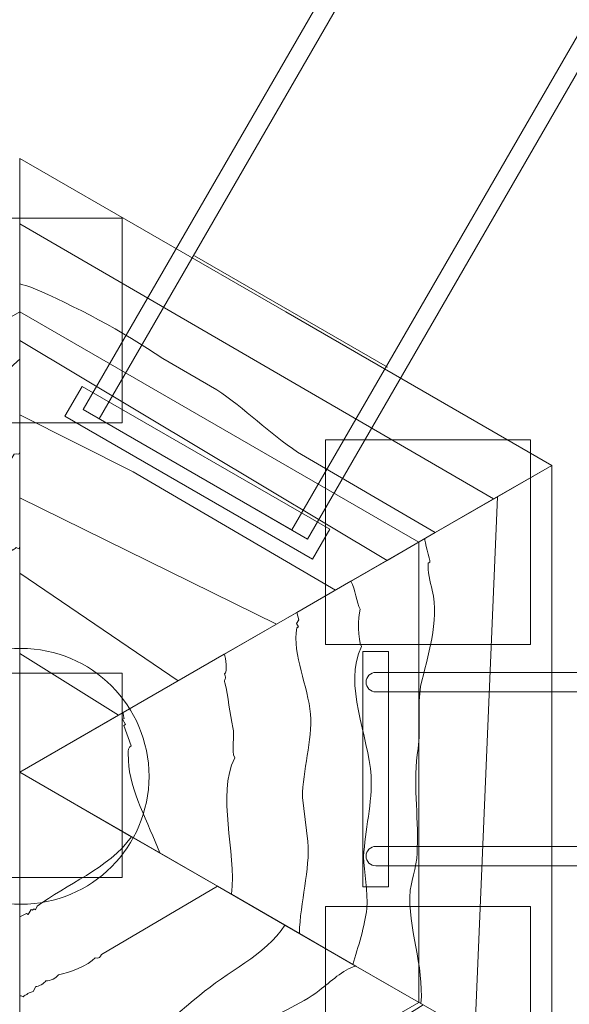
# Model space of a CAD drawing. Units: millimetres. Extents: x -35.9 to 41.8, y -108.1 to -9.6.
# Drawn here: x -7.9 to 2.9, y -72 to -52.8 of the extents above; entities that cross this region are included whole.
import ezdxf
from ezdxf.lldxf.tags import DXFTag

# ---------------------------------------------------------------- set-up
doc = ezdxf.new("R2010")
doc.units = ezdxf.units.MM
doc.header["$MEASUREMENT"] = 0
doc.layers.add('Ebene 1', color=7, linetype='Continuous')
tags = doc.linetypes.add('New Line1', pattern=[0.4, 0.1, -0.3]).pattern_tags.tags
tags[6:7] = [DXFTag(74, 4), DXFTag(75, 0), DXFTag(340, '0'), DXFTag(46, 1.0), DXFTag(50, 0.0), DXFTag(44, 0.0), DXFTag(45, 0.0)]
tags[4:5] = [DXFTag(74, 4), DXFTag(75, 0), DXFTag(340, '0'), DXFTag(46, 1.0), DXFTag(50, 0.0), DXFTag(44, 0.0), DXFTag(45, 0.0)]
tags = doc.linetypes.add('New Line2', pattern=[1.5, 1, -0.5]).pattern_tags.tags
tags[6:7] = [DXFTag(74, 4), DXFTag(75, 0), DXFTag(340, '0'), DXFTag(46, 1.0), DXFTag(50, 0.0), DXFTag(44, 0.0), DXFTag(45, 0.0)]
tags[4:5] = [DXFTag(74, 4), DXFTag(75, 0), DXFTag(340, '0'), DXFTag(46, 1.0), DXFTag(50, 0.0), DXFTag(44, 0.0), DXFTag(45, 0.0)]
tags = doc.linetypes.add('New Line8', pattern=[1.5, 1, -0.5]).pattern_tags.tags
tags[6:7] = [DXFTag(74, 4), DXFTag(75, 0), DXFTag(340, '0'), DXFTag(46, 1.0), DXFTag(50, 0.0), DXFTag(44, 0.0), DXFTag(45, 0.0)]
tags[4:5] = [DXFTag(74, 4), DXFTag(75, 0), DXFTag(340, '0'), DXFTag(46, 1.0), DXFTag(50, 0.0), DXFTag(44, 0.0), DXFTag(45, 0.0)]

msp = doc.modelspace()

# ---------------------------------------------------------------- linework, layer by layer
at = {"layer": 'Ebene 1', "lineweight": 18}
msp.add_lwpolyline([(-1.1566, -69.7413), (-0.6518, -69.7413), (-0.6518, -65.1409), (-1.1566, -65.1409), (-1.1566, -69.7413)], close=True, dxfattribs=at)
at = {"layer": 'Ebene 1', "color": 250, "linetype": 'New Line8', "lineweight": 9}
msp.add_ellipse((-7.8301, -67.5816), major_axis=(0, 2.5), ratio=1, dxfattribs=at)
at = {"layer": 'Ebene 1', "color": 250, "linetype": 'New Line1', "lineweight": 18}
msp.add_open_spline([(2.5857, -24.5365), (2.5857, -24.5365), (8.2658, -14.6983), (8.2658, -14.6983), (10.4658, -10.8878), (15.3835, -9.5701), (19.194, -11.7701), (19.194, -11.7701), (26.9882, -16.2701), (26.9882, -16.2701), (30.7987, -18.4701), (32.1164, -23.3878), (29.9164, -27.1983), (29.9164, -27.1983), (24.2363, -37.0365), (24.2363, -37.0365), (26.0875, -39.5238), (26.4055, -42.9846), (24.7635, -45.8286), (24.7635, -45.8286), (22.2795, -50.1311), (22.2795, -50.1311), (22.3939, -50.1479), (22.508, -50.166), (22.6216, -50.1853), (22.6216, -50.1853), (25.3562, -50.1853), (25.3562, -50.1853), (29.1232, -50.1853), (32.5962, -51.5054), (35.3376, -53.7049), (39.2687, -56.6273), (41.8278, -61.3042), (41.8278, -66.5502), (41.8278, -66.5502), (41.8278, -68.3317), (41.8278, -68.3317), (41.8278, -72.1165), (40.4951, -75.6045), (38.2769, -78.3519), (35.36, -82.3412), (30.6478, -84.9453), (25.3562, -84.9453), (25.3562, -84.9453), (22.9829, -84.9453), (22.9829, -84.9453), (23.4821, -90.9358), (20.5787, -96.9855), (15.0519, -100.1764), (15.0519, -100.1764), (8.993, -103.6745), (8.993, -103.6745), (1.372, -108.0745), (-8.4634, -105.4391), (-12.8634, -97.8181), (-12.8634, -97.8181), (-13.9706, -95.9004), (-13.9706, -95.9004), (-15.4914, -95.3379), (-17.0688, -94.574), (-18.7441, -93.6068), (-18.7441, -93.6068), (-25.0506, -89.9658), (-25.0506, -89.9658), (-33.0255, -85.3615), (-35.9076, -80.3583), (-35.9076, -71.124), (-35.9076, -71.124), (-35.9076, -63.8418), (-35.9076, -63.8418), (-35.9076, -57.0347), (-34.3267, -52.5289), (-30.2722, -48.7766), (-28.776, -45.6425), (-26.3572, -42.9141), (-23.1395, -41.0563), (-23.1395, -41.0563), (-23.1395, -41.0563), (-23.1395, -41.0563), (-19.9289, -39.2027), (-16.3654, -38.4712), (-12.9102, -38.7374), (-12.2401, -38.5281), (-11.5793, -38.3596), (-10.9242, -38.2316), (-10.9242, -38.2316), (-5.2919, -28.4761), (-5.2919, -28.4761), (-3.6499, -25.6321), (-0.494, -24.1771), (2.5857, -24.5365)], degree=3, knots=[0, 0, 0, 0, 0.0333333, 0.0333333, 0.0333333, 0.0666667, 0.0666667, 0.0666667, 0.1, 0.1, 0.1, 0.1333333, 0.1333333, 0.1333333, 0.1666667, 0.1666667, 0.1666667, 0.2, 0.2, 0.2, 0.2333333, 0.2333333, 0.2333333, 0.2666667, 0.2666667, 0.2666667, 0.3, 0.3, 0.3, 0.3333333, 0.3333333, 0.3333333, 0.3666667, 0.3666667, 0.3666667, 0.4, 0.4, 0.4, 0.4333333, 0.4333333, 0.4333333, 0.4666667, 0.4666667, 0.4666667, 0.5, 0.5, 0.5, 0.5333333, 0.5333333, 0.5333333, 0.5666667, 0.5666667, 0.5666667, 0.6, 0.6, 0.6, 0.6333333, 0.6333333, 0.6333333, 0.6666667, 0.6666667, 0.6666667, 0.7, 0.7, 0.7, 0.7333333, 0.7333333, 0.7333333, 0.7666667, 0.7666667, 0.7666667, 0.8, 0.8, 0.8, 0.8333333, 0.8333333, 0.8333333, 0.8666667, 0.8666667, 0.8666667, 0.9, 0.9, 0.9, 0.9333333, 0.9333333, 0.9333333, 0.9666667, 0.9666667, 0.9666667, 1, 1, 1, 1], dxfattribs=at)
at = {"layer": 'Ebene 1', "color": 250, "lineweight": 18}
for points, knots in [([(-6.614, -60.4111), (-6.614, -60.4111), (10.8699, -30.1281), (10.8699, -30.1281), (10.8699, -30.1281), (15.252, -32.6581), (15.252, -32.6581), (15.252, -32.6581), (-2.2319, -62.9411), (-2.2319, -62.9411), (-2.2319, -62.9411), (-6.614, -60.4111), (-6.614, -60.4111)], [0, 0, 0, 0, 0.25, 0.25, 0.25, 0.5, 0.5, 0.5, 0.75, 0.75, 0.75, 1, 1, 1, 1]), ([(-6.3066, -60.5886), (-6.3066, -60.5886), (11.1773, -30.3056), (11.1773, -30.3056), (11.1773, -30.3056), (14.9445, -32.4806), (14.9445, -32.4806), (14.9445, -32.4806), (-2.5394, -62.7636), (-2.5394, -62.7636), (-2.5394, -62.7636), (-6.3066, -60.5886), (-6.3066, -60.5886)], [0, 0, 0, 0, 0.25, 0.25, 0.25, 0.5, 0.5, 0.5, 0.75, 0.75, 0.75, 1, 1, 1, 1]), ([(-7.8552, -56.7796), (-7.8552, -56.7796), (-7.8553, -55.5013), (-7.8553, -55.5013), (-7.8553, -55.5013), (-2.6592, -58.5012), (-2.6592, -58.5012), (-2.6592, -58.5012), (2.5369, -61.5013), (2.5369, -61.5013), (2.5369, -61.5013), (1.3986, -62.1585), (1.3986, -62.1585), (1.3986, -62.1585), (-7.8552, -56.7796), (-7.8552, -56.7796)], [0, 0, 0, 0, 0.2, 0.2, 0.2, 0.4, 0.4, 0.4, 0.6, 0.6, 0.6, 0.8, 0.8, 0.8, 1, 1, 1, 1]), ([(-7.8552, -57.9543), (-7.8552, -57.9543), (-7.8552, -56.7796), (-7.8552, -56.7796), (-7.8552, -56.7796), (1.3986, -62.1585), (1.3986, -62.1585), (1.3986, -62.1585), (0.2584, -62.8169), (0.2584, -62.8169), (0.2584, -62.8169), (-2.4291, -61.243), (-2.4291, -61.243), (-2.9701, -60.8868), (-3.4679, -60.3798), (-4.0089, -60.0235), (-4.0089, -60.0235), (-5.0629, -59.4149), (-5.0629, -59.4149), (-5.8484, -58.8736), (-6.7568, -58.3931), (-7.6374, -58.0164), (-7.6703, -57.9974), (-7.7881, -57.9733), (-7.8552, -57.9543)], [0, 0, 0, 0, 0.125, 0.125, 0.125, 0.25, 0.25, 0.25, 0.375, 0.375, 0.375, 0.5, 0.5, 0.5, 0.625, 0.625, 0.625, 0.75, 0.75, 0.75, 0.875, 0.875, 0.875, 1, 1, 1, 1]), ([(-7.8551, -59.063), (-7.8551, -59.063), (-7.8552, -57.9543), (-7.8552, -57.9543), (-7.7881, -57.9733), (-7.6703, -57.9974), (-7.6374, -58.0164), (-6.7568, -58.3931), (-5.8484, -58.8736), (-5.0629, -59.4149), (-5.0629, -59.4149), (-4.0089, -60.0235), (-4.0089, -60.0235), (-3.4679, -60.3798), (-2.9701, -60.8868), (-2.4291, -61.243), (-2.4291, -61.243), (0.2584, -62.8169), (0.2584, -62.8169), (0.2584, -62.8169), (-0.681, -63.3592), (-0.681, -63.3592), (-0.681, -63.3592), (-7.8551, -59.063), (-7.8551, -59.063)], [0, 0, 0, 0, 0.125, 0.125, 0.125, 0.25, 0.25, 0.25, 0.375, 0.375, 0.375, 0.5, 0.5, 0.5, 0.625, 0.625, 0.625, 0.75, 0.75, 0.75, 0.875, 0.875, 0.875, 1, 1, 1, 1]), ([(-7.8551, -60.5115), (-7.8551, -60.5115), (-7.8551, -59.063), (-7.8551, -59.063), (-7.8551, -59.063), (-0.681, -63.3592), (-0.681, -63.3592), (-0.681, -63.3592), (-1.6906, -63.9421), (-1.6906, -63.9421), (-1.6906, -63.9421), (-5.6389, -61.6298), (-5.6389, -61.6298), (-5.6389, -61.6298), (-7.8551, -60.5115), (-7.8551, -60.5115)], [0, 0, 0, 0, 0.2, 0.2, 0.2, 0.4, 0.4, 0.4, 0.6, 0.6, 0.6, 0.8, 0.8, 0.8, 1, 1, 1, 1]), ([(-13.0364, -64.5101), (-13.0364, -64.5101), (-14.4199, -63.7114), (-14.4199, -63.7114), (-14.1567, -63.6358), (-13.9387, -63.4103), (-13.7067, -63.2368), (-13.3657, -62.9505), (-12.7752, -62.7644), (-12.4342, -62.4782), (-11.7194, -61.9247), (-11.1451, -61.1582), (-10.3365, -60.7466), (-10.2136, -60.6859), (-9.9348, -60.5833), (-9.8587, -60.4515), (-9.5001, -60.439), (-8.9045, -60.168), (-8.6015, -59.9476), (-8.5115, -59.8678), (-8.2467, -59.7133), (-8.1567, -59.6335), (-8.1567, -59.6335), (-8.1237, -59.6525), (-8.1237, -59.6525), (-8.0718, -59.6386), (-7.9437, -59.4929), (-7.8558, -59.427), (-7.8558, -59.427), (-7.8558, -61.2391), (-7.8558, -61.2391), (-7.848, -61.305), (-7.9139, -61.2669), (-7.9659, -61.2809), (-7.9659, -61.2809), (-8.0229, -61.3797), (-8.0229, -61.3797), (-8.0229, -61.3797), (-8.0558, -61.3607), (-8.0558, -61.3607), (-8.0749, -61.3936), (-8.1839, -61.5064), (-8.2029, -61.5393), (-8.2029, -61.5393), (-8.2548, -61.5532), (-8.2548, -61.5532), (-8.3866, -61.4771), (-8.9201, -61.5644), (-8.9581, -61.6303), (-8.9911, -61.6113), (-9.076, -61.6062), (-9.1279, -61.6201), (-9.9783, -61.8758), (-10.7033, -62.5991), (-11.3662, -63.1387), (-11.8872, -63.5846), (-12.6577, -63.9303), (-13.0364, -64.5101)], [0, 0, 0, 0, 0.0526316, 0.0526316, 0.0526316, 0.1052632, 0.1052632, 0.1052632, 0.1578947, 0.1578947, 0.1578947, 0.2105263, 0.2105263, 0.2105263, 0.2631579, 0.2631579, 0.2631579, 0.3157895, 0.3157895, 0.3157895, 0.3684211, 0.3684211, 0.3684211, 0.4210526, 0.4210526, 0.4210526, 0.4736842, 0.4736842, 0.4736842, 0.5263158, 0.5263158, 0.5263158, 0.5789474, 0.5789474, 0.5789474, 0.6315789, 0.6315789, 0.6315789, 0.6842105, 0.6842105, 0.6842105, 0.7368421, 0.7368421, 0.7368421, 0.7894737, 0.7894737, 0.7894737, 0.8421053, 0.8421053, 0.8421053, 0.8947368, 0.8947368, 0.8947368, 0.9473684, 0.9473684, 0.9473684, 1, 1, 1, 1]), ([(-7.855, -62.1347), (-7.855, -62.1347), (-7.8551, -60.5115), (-7.8551, -60.5115), (-7.8551, -60.5115), (-5.6389, -61.6298), (-5.6389, -61.6298), (-5.6389, -61.6298), (-1.6906, -63.9421), (-1.6906, -63.9421), (-1.6906, -63.9421), (-2.8385, -64.6048), (-2.8385, -64.6048), (-2.8385, -64.6048), (-7.855, -62.1347), (-7.855, -62.1347)], [0, 0, 0, 0, 0.2, 0.2, 0.2, 0.4, 0.4, 0.4, 0.6, 0.6, 0.6, 0.8, 0.8, 0.8, 1, 1, 1, 1]), ([(-11.7188, -65.2708), (-11.7188, -65.2708), (-13.0364, -64.5101), (-13.0364, -64.5101), (-12.6577, -63.9303), (-11.8872, -63.5846), (-11.3662, -63.1387), (-10.7033, -62.5991), (-9.9783, -61.8758), (-9.1279, -61.6201), (-9.076, -61.6062), (-8.9911, -61.6113), (-8.9581, -61.6303), (-8.9201, -61.5644), (-8.3866, -61.4771), (-8.2548, -61.5532), (-8.2548, -61.5532), (-8.2029, -61.5393), (-8.2029, -61.5393), (-8.1839, -61.5064), (-8.0749, -61.3936), (-8.0558, -61.3607), (-8.0558, -61.3607), (-8.0229, -61.3797), (-8.0229, -61.3797), (-8.0229, -61.3797), (-7.9659, -61.2809), (-7.9659, -61.2809), (-7.9139, -61.2669), (-7.848, -61.305), (-7.8558, -61.2391), (-7.8558, -61.2391), (-7.8558, -63.079), (-7.8558, -63.079), (-7.8562, -63.1449), (-7.8562, -63.1449), (-7.9221, -63.1069), (-7.9411, -63.1398), (-7.9931, -63.1537), (-7.9931, -63.1537), (-8.0121, -63.1867), (-8.064, -63.2006), (-8.116, -63.2145), (-8.116, -63.2145), (-8.173, -63.3133), (-8.173, -63.3133), (-8.206, -63.2943), (-8.3479, -63.388), (-8.367, -63.421), (-8.4519, -63.4159), (-8.5748, -63.4767), (-8.6128, -63.5426), (-8.8016, -63.5653), (-9.2034, -63.7286), (-9.3314, -63.8743), (-9.3973, -63.8363), (-9.4353, -63.9022), (-9.4543, -63.9351), (-9.4543, -63.9351), (-11.7188, -65.2708), (-11.7188, -65.2708)], [0, 0, 0, 0, 0.05, 0.05, 0.05, 0.1, 0.1, 0.1, 0.15, 0.15, 0.15, 0.2, 0.2, 0.2, 0.25, 0.25, 0.25, 0.3, 0.3, 0.3, 0.35, 0.35, 0.35, 0.4, 0.4, 0.4, 0.45, 0.45, 0.45, 0.5, 0.5, 0.5, 0.55, 0.55, 0.55, 0.6, 0.6, 0.6, 0.65, 0.65, 0.65, 0.7, 0.7, 0.7, 0.75, 0.75, 0.75, 0.8, 0.8, 0.8, 0.85, 0.85, 0.85, 0.9, 0.9, 0.9, 0.95, 0.95, 0.95, 1, 1, 1, 1]), ([(1.0309, -72.6317), (1.0309, -72.6317), (2.5369, -73.5012), (2.5369, -73.5012), (2.5369, -73.5012), (2.5369, -73.4492), (2.5369, -73.4492), (2.5369, -73.4492), (2.5369, -67.5011), (2.5369, -67.5011), (2.5369, -67.5011), (2.537, -61.5012), (2.537, -61.5012), (2.537, -61.5012), (1.476, -62.1137), (1.476, -62.1137), (1.476, -62.1137), (1.0309, -72.6317), (1.0309, -72.6317)], [0, 0, 0, 0, 0.1666667, 0.1666667, 0.1666667, 0.3333333, 0.3333333, 0.3333333, 0.5, 0.5, 0.5, 0.6666667, 0.6666667, 0.6666667, 0.8333333, 0.8333333, 0.8333333, 1, 1, 1, 1]), ([(-7.855, -63.6108), (-7.855, -63.6108), (-7.855, -62.1347), (-7.855, -62.1347), (-7.855, -62.1347), (-2.8385, -64.6048), (-2.8385, -64.6048), (-2.8385, -64.6048), (-4.7634, -65.7161), (-4.7634, -65.7161), (-4.7634, -65.7161), (-7.855, -63.6108), (-7.855, -63.6108)], [0, 0, 0, 0, 0.25, 0.25, 0.25, 0.5, 0.5, 0.5, 0.75, 0.75, 0.75, 1, 1, 1, 1]), ([(-0.0193, -72.0253), (-0.0193, -72.0253), (1.0309, -72.6317), (1.0309, -72.6317), (1.0309, -72.6317), (1.476, -62.1137), (1.476, -62.1137), (1.476, -62.1137), (0.0595, -62.9315), (0.0595, -62.9315), (0.0422, -62.9775), (0.1665, -63.345), (0.1526, -63.3969), (0.1526, -63.3969), (0.1196, -63.4159), (0.1196, -63.4159), (0.1108, -63.5528), (0.159, -63.7885), (0.2022, -63.9393), (0.3418, -64.5614), (0.1088, -65.2229), (-0.0253, -65.8274), (-0.0898, -66.1721), (-0.0263, -66.6625), (-0.0718, -67.0401), (-0.1869, -67.6775), (-0.0613, -68.3516), (-0.0915, -68.9839), (-0.0762, -69.2386), (-0.1927, -69.5694), (-0.2293, -69.8102), (-0.2874, -70.5464), (0.0461, -71.2762), (-0.0193, -72.0253)], [0, 0, 0, 0, 0.0909091, 0.0909091, 0.0909091, 0.1818182, 0.1818182, 0.1818182, 0.2727273, 0.2727273, 0.2727273, 0.3636364, 0.3636364, 0.3636364, 0.4545455, 0.4545455, 0.4545455, 0.5454545, 0.5454545, 0.5454545, 0.6363636, 0.6363636, 0.6363636, 0.7272727, 0.7272727, 0.7272727, 0.8181818, 0.8181818, 0.8181818, 0.9090909, 0.9090909, 0.9090909, 1, 1, 1, 1]), ([(-1.3471, -71.2587), (-1.3471, -71.2587), (-0.0193, -72.0253), (-0.0193, -72.0253), (0.0461, -71.2762), (-0.2874, -70.5464), (-0.2293, -69.8102), (-0.1927, -69.5694), (-0.0762, -69.2386), (-0.0915, -68.9839), (-0.0613, -68.3516), (-0.1869, -67.6775), (-0.0718, -67.0401), (-0.0263, -66.6625), (-0.0898, -66.1721), (-0.0253, -65.8274), (0.1088, -65.2229), (0.3418, -64.5614), (0.2022, -63.9393), (0.159, -63.7885), (0.1108, -63.5528), (0.1196, -63.4159), (0.1196, -63.4159), (0.1526, -63.3969), (0.1526, -63.3969), (0.1665, -63.345), (0.0422, -62.9775), (0.0595, -62.9315), (0.0595, -62.9315), (-1.3898, -63.7683), (-1.3898, -63.7683), (-1.2982, -63.9271), (-1.2829, -64.1818), (-1.2068, -64.3135), (-1.2486, -64.4694), (-1.256, -64.9129), (-1.18, -65.0447), (-1.5447, -65.7823), (-1.04, -66.8085), (-0.9941, -67.5726), (-0.9636, -68.082), (-1.1167, -68.6535), (-1.1381, -69.149), (-1.1367, -69.4557), (-1.0454, -69.8421), (-1.0769, -70.1678), (-1.1085, -70.4935), (-1.2528, -70.9281), (-1.3471, -71.2587)], [0, 0, 0, 0, 0.0625, 0.0625, 0.0625, 0.125, 0.125, 0.125, 0.1875, 0.1875, 0.1875, 0.25, 0.25, 0.25, 0.3125, 0.3125, 0.3125, 0.375, 0.375, 0.375, 0.4375, 0.4375, 0.4375, 0.5, 0.5, 0.5, 0.5625, 0.5625, 0.5625, 0.625, 0.625, 0.625, 0.6875, 0.6875, 0.6875, 0.75, 0.75, 0.75, 0.8125, 0.8125, 0.8125, 0.875, 0.875, 0.875, 0.9375, 0.9375, 0.9375, 1, 1, 1, 1]), ([(-7.8551, -65.1771), (-7.8551, -65.1771), (-7.855, -63.6108), (-7.855, -63.6108), (-7.855, -63.6108), (-4.7634, -65.7161), (-4.7634, -65.7161), (-4.7634, -65.7161), (-5.9276, -66.3884), (-5.9276, -66.3884), (-5.9276, -66.3884), (-7.8551, -65.1771), (-7.8551, -65.1771)], [0, 0, 0, 0, 0.25, 0.25, 0.25, 0.5, 0.5, 0.5, 0.75, 0.75, 0.75, 1, 1, 1, 1]), ([(-2.3929, -70.6548), (-2.3929, -70.6548), (-1.3471, -71.2587), (-1.3471, -71.2587), (-1.2528, -70.9281), (-1.1085, -70.4935), (-1.0769, -70.1678), (-1.0454, -69.8421), (-1.1367, -69.4557), (-1.1381, -69.149), (-1.1167, -68.6535), (-0.9636, -68.082), (-0.9941, -67.5726), (-1.04, -66.8085), (-1.5447, -65.7823), (-1.18, -65.0447), (-1.256, -64.9129), (-1.2486, -64.4694), (-1.2068, -64.3135), (-1.2829, -64.1818), (-1.2982, -63.9271), (-1.3898, -63.7683), (-1.3898, -63.7683), (-2.4439, -64.3769), (-2.4439, -64.3769), (-2.4439, -64.3769), (-2.4042, -64.5217), (-2.4042, -64.5217), (-2.4042, -64.5217), (-2.4511, -64.5927), (-2.4511, -64.5927), (-2.4511, -64.5927), (-2.432, -64.6256), (-2.432, -64.6256), (-2.432, -64.6256), (-2.413, -64.6586), (-2.413, -64.6586), (-2.413, -64.6586), (-2.446, -64.6776), (-2.446, -64.6776), (-2.5332, -65.2111), (-2.2238, -65.823), (-2.1742, -66.3654), (-2.1437, -66.8748), (-2.3298, -67.4653), (-2.3321, -67.9937), (-2.3321, -67.9937), (-2.2292, -68.8566), (-2.2292, -68.8566), (-2.1796, -69.399), (-2.3796, -70.0415), (-2.3929, -70.6548)], [0, 0, 0, 0, 0.0588235, 0.0588235, 0.0588235, 0.1176471, 0.1176471, 0.1176471, 0.1764706, 0.1764706, 0.1764706, 0.2352941, 0.2352941, 0.2352941, 0.2941176, 0.2941176, 0.2941176, 0.3529412, 0.3529412, 0.3529412, 0.4117647, 0.4117647, 0.4117647, 0.4705882, 0.4705882, 0.4705882, 0.5294118, 0.5294118, 0.5294118, 0.5882353, 0.5882353, 0.5882353, 0.6470588, 0.6470588, 0.6470588, 0.7058824, 0.7058824, 0.7058824, 0.7647059, 0.7647059, 0.7647059, 0.8235294, 0.8235294, 0.8235294, 0.8823529, 0.8823529, 0.8823529, 0.9411765, 0.9411765, 0.9411765, 1, 1, 1, 1]), ([(-3.7208, -69.8882), (-3.7208, -69.8882), (-2.3929, -70.6548), (-2.3929, -70.6548), (-2.3796, -70.0415), (-2.1796, -69.399), (-2.2292, -68.8566), (-2.2292, -68.8566), (-2.3321, -67.9937), (-2.3321, -67.9937), (-2.3298, -67.4653), (-2.1437, -66.8748), (-2.1742, -66.3654), (-2.2238, -65.823), (-2.5332, -65.2111), (-2.446, -64.6776), (-2.446, -64.6776), (-2.413, -64.6586), (-2.413, -64.6586), (-2.413, -64.6586), (-2.432, -64.6256), (-2.432, -64.6256), (-2.432, -64.6256), (-2.4511, -64.5927), (-2.4511, -64.5927), (-2.4511, -64.5927), (-2.4042, -64.5217), (-2.4042, -64.5217), (-2.4042, -64.5217), (-2.4439, -64.3769), (-2.4439, -64.3769), (-2.4439, -64.3769), (-3.8603, -65.1947), (-3.8603, -65.1947), (-3.8257, -65.2546), (-3.7914, -65.5422), (-3.8573, -65.5803), (-3.8002, -65.6791), (-3.8851, -65.6842), (-3.8471, -65.7501), (-3.7798, -66.0187), (-3.7595, -66.3583), (-3.6922, -66.6269), (-3.6491, -66.7777), (-3.7326, -67.0894), (-3.6565, -67.2212), (-4.0213, -67.9588), (-3.6154, -69.0421), (-3.7208, -69.8882)], [0, 0, 0, 0, 0.0625, 0.0625, 0.0625, 0.125, 0.125, 0.125, 0.1875, 0.1875, 0.1875, 0.25, 0.25, 0.25, 0.3125, 0.3125, 0.3125, 0.375, 0.375, 0.375, 0.4375, 0.4375, 0.4375, 0.5, 0.5, 0.5, 0.5625, 0.5625, 0.5625, 0.625, 0.625, 0.625, 0.6875, 0.6875, 0.6875, 0.75, 0.75, 0.75, 0.8125, 0.8125, 0.8125, 0.875, 0.875, 0.875, 0.9375, 0.9375, 0.9375, 1, 1, 1, 1]), ([(-5.9276, -66.3884), (-5.9276, -66.3884), (-7.8553, -67.5012), (-7.8553, -67.5012), (-7.8553, -67.5012), (-7.8551, -65.1771), (-7.8551, -65.1771), (-7.8551, -65.1771), (-5.9276, -66.3884), (-5.9276, -66.3884)], [0, 0, 0, 0, 0.3333333, 0.3333333, 0.3333333, 0.6666667, 0.6666667, 0.6666667, 1, 1, 1, 1]), ([(-5.1221, -69.0792), (-5.1221, -69.0792), (-3.7208, -69.8882), (-3.7208, -69.8882), (-3.6154, -69.0421), (-4.0213, -67.9588), (-3.6565, -67.2212), (-3.7326, -67.0894), (-3.6491, -66.7777), (-3.6922, -66.6269), (-3.7595, -66.3583), (-3.7798, -66.0187), (-3.8471, -65.7501), (-3.8851, -65.6842), (-3.8002, -65.6791), (-3.8573, -65.5803), (-3.7914, -65.5422), (-3.8257, -65.2546), (-3.8603, -65.1947), (-3.8603, -65.1947), (-5.8367, -66.3357), (-5.8367, -66.3357), (-5.8402, -66.3298), (-5.816, -66.4476), (-5.816, -66.4476), (-5.816, -66.4476), (-5.849, -66.4667), (-5.849, -66.4667), (-5.849, -66.4667), (-5.7919, -66.5655), (-5.7919, -66.5655), (-5.7919, -66.5655), (-5.8249, -66.5845), (-5.8249, -66.5845), (-5.8249, -66.5845), (-5.6815, -66.9849), (-5.6815, -66.9849), (-5.7804, -67.0419), (-5.7182, -67.2257), (-5.7321, -67.2776), (-5.7155, -67.839), (-5.3351, -68.4978), (-5.1221, -69.0792)], [0, 0, 0, 0, 0.0714286, 0.0714286, 0.0714286, 0.1428571, 0.1428571, 0.1428571, 0.2142857, 0.2142857, 0.2142857, 0.2857143, 0.2857143, 0.2857143, 0.3571429, 0.3571429, 0.3571429, 0.4285714, 0.4285714, 0.4285714, 0.5, 0.5, 0.5, 0.5714286, 0.5714286, 0.5714286, 0.6428571, 0.6428571, 0.6428571, 0.7142857, 0.7142857, 0.7142857, 0.7857143, 0.7857143, 0.7857143, 0.8571429, 0.8571429, 0.8571429, 0.9285714, 0.9285714, 0.9285714, 1, 1, 1, 1]), ([(-5.8367, -66.3357), (-5.8367, -66.3357), (-7.8553, -67.5012), (-7.8553, -67.5012), (-7.8553, -67.5012), (-5.1221, -69.0792), (-5.1221, -69.0792), (-5.3351, -68.4978), (-5.7155, -67.839), (-5.7321, -67.2776), (-5.7182, -67.2257), (-5.7804, -67.0419), (-5.6815, -66.9849), (-5.6815, -66.9849), (-5.8249, -66.5845), (-5.8249, -66.5845), (-5.8249, -66.5845), (-5.7919, -66.5655), (-5.7919, -66.5655), (-5.7919, -66.5655), (-5.849, -66.4667), (-5.849, -66.4667), (-5.849, -66.4667), (-5.816, -66.4476), (-5.816, -66.4476), (-5.816, -66.4476), (-5.8402, -66.3298), (-5.8367, -66.3357)], [0, 0, 0, 0, 0.1111111, 0.1111111, 0.1111111, 0.2222222, 0.2222222, 0.2222222, 0.3333333, 0.3333333, 0.3333333, 0.4444444, 0.4444444, 0.4444444, 0.5555556, 0.5555556, 0.5555556, 0.6666667, 0.6666667, 0.6666667, 0.7777778, 0.7777778, 0.7777778, 0.8888889, 0.8888889, 0.8888889, 1, 1, 1, 1]), ([(-7.8551, -70.3294), (-7.8551, -70.3294), (-7.8553, -67.5614), (-7.8553, -67.5614), (-7.8553, -67.5614), (-7.8553, -67.5313), (-7.8553, -67.5313), (-7.8553, -67.5313), (-7.8553, -67.5012), (-7.8553, -67.5012), (-7.8553, -67.5012), (-5.672, -68.7618), (-5.672, -68.7618), (-6.1217, -69.3885), (-6.9581, -69.6961), (-7.512, -70.123), (-7.512, -70.123), (-7.55, -70.1889), (-7.55, -70.1889), (-7.6159, -70.1508), (-7.5691, -70.2218), (-7.6349, -70.1838), (-7.6349, -70.1838), (-7.692, -70.2826), (-7.692, -70.2826), (-7.692, -70.2826), (-7.7249, -70.2636), (-7.7249, -70.2636), (-7.7249, -70.2636), (-7.8551, -70.3294), (-7.8551, -70.3294)], [0, 0, 0, 0, 0.1, 0.1, 0.1, 0.2, 0.2, 0.2, 0.3, 0.3, 0.3, 0.4, 0.4, 0.4, 0.5, 0.5, 0.5, 0.6, 0.6, 0.6, 0.7, 0.7, 0.7, 0.8, 0.8, 0.8, 0.9, 0.9, 0.9, 1, 1, 1, 1]), ([(-5.672, -68.7618), (-5.672, -68.7618), (-3.9921, -69.7317), (-3.9921, -69.7317), (-3.9921, -69.7317), (-6.2565, -71.0674), (-6.2565, -71.0674), (-6.2756, -71.1004), (-6.3136, -71.1662), (-6.3795, -71.1282), (-6.5075, -71.2739), (-6.9093, -71.4372), (-7.0981, -71.46), (-7.1361, -71.5259), (-7.259, -71.5866), (-7.3439, -71.5815), (-7.363, -71.6145), (-7.5049, -71.7082), (-7.5378, -71.6892), (-7.5378, -71.6892), (-7.5949, -71.788), (-7.5949, -71.788), (-7.6469, -71.8019), (-7.6988, -71.8159), (-7.7178, -71.8488), (-7.7178, -71.8488), (-7.7698, -71.8627), (-7.7888, -71.8957), (-7.8547, -71.8576), (-7.8547, -71.8576), (-7.8551, -71.9235), (-7.8551, -71.9235), (-7.8551, -70.3294), (-7.8551, -70.3294), (-7.8551, -70.3294), (-7.7249, -70.2636), (-7.7249, -70.2636), (-7.7249, -70.2636), (-7.692, -70.2826), (-7.692, -70.2826), (-7.692, -70.2826), (-7.6349, -70.1838), (-7.6349, -70.1838), (-7.5691, -70.2218), (-7.6159, -70.1508), (-7.55, -70.1889), (-7.55, -70.1889), (-7.512, -70.123), (-7.512, -70.123), (-6.9581, -69.6961), (-6.1217, -69.3885), (-5.672, -68.7618)], [0, 0, 0, 0, 0.0588235, 0.0588235, 0.0588235, 0.1176471, 0.1176471, 0.1176471, 0.1764706, 0.1764706, 0.1764706, 0.2352941, 0.2352941, 0.2352941, 0.2941176, 0.2941176, 0.2941176, 0.3529412, 0.3529412, 0.3529412, 0.4117647, 0.4117647, 0.4117647, 0.4705882, 0.4705882, 0.4705882, 0.5294118, 0.5294118, 0.5294118, 0.5882353, 0.5882353, 0.5882353, 0.6470588, 0.6470588, 0.6470588, 0.7058824, 0.7058824, 0.7058824, 0.7647059, 0.7647059, 0.7647059, 0.8235294, 0.8235294, 0.8235294, 0.8823529, 0.8823529, 0.8823529, 0.9411765, 0.9411765, 0.9411765, 1, 1, 1, 1]), ([(-3.9921, -69.7317), (-3.9921, -69.7317), (-2.6745, -70.4924), (-2.6745, -70.4924), (-3.0532, -71.0723), (-3.8237, -71.4179), (-4.3447, -71.8638), (-5.0076, -72.4034), (-5.7326, -73.1267), (-6.5829, -73.3824), (-6.6349, -73.3964), (-6.7198, -73.3913), (-6.7527, -73.3722), (-6.7908, -73.4381), (-7.3243, -73.5254), (-7.456, -73.4493), (-7.456, -73.4493), (-7.508, -73.4632), (-7.508, -73.4632), (-7.527, -73.4962), (-7.636, -73.6089), (-7.655, -73.6419), (-7.655, -73.6419), (-7.688, -73.6228), (-7.688, -73.6228), (-7.688, -73.6228), (-7.745, -73.7217), (-7.745, -73.7217), (-7.797, -73.7356), (-7.8629, -73.6976), (-7.8551, -73.7634), (-7.8551, -73.7634), (-7.8551, -71.9235), (-7.8551, -71.9235), (-7.8547, -71.8576), (-7.8547, -71.8576), (-7.7888, -71.8957), (-7.7698, -71.8627), (-7.7178, -71.8488), (-7.7178, -71.8488), (-7.6988, -71.8159), (-7.6469, -71.8019), (-7.5949, -71.788), (-7.5949, -71.788), (-7.5378, -71.6892), (-7.5378, -71.6892), (-7.5049, -71.7082), (-7.363, -71.6145), (-7.3439, -71.5815), (-7.259, -71.5866), (-7.1361, -71.5259), (-7.0981, -71.46), (-6.9093, -71.4372), (-6.5075, -71.2739), (-6.3795, -71.1282), (-6.3136, -71.1662), (-6.2756, -71.1004), (-6.2565, -71.0674), (-6.2565, -71.0674), (-3.9921, -69.7317), (-3.9921, -69.7317)], [0, 0, 0, 0, 0.05, 0.05, 0.05, 0.1, 0.1, 0.1, 0.15, 0.15, 0.15, 0.2, 0.2, 0.2, 0.25, 0.25, 0.25, 0.3, 0.3, 0.3, 0.35, 0.35, 0.35, 0.4, 0.4, 0.4, 0.45, 0.45, 0.45, 0.5, 0.5, 0.5, 0.55, 0.55, 0.55, 0.6, 0.6, 0.6, 0.65, 0.65, 0.65, 0.7, 0.7, 0.7, 0.75, 0.75, 0.75, 0.8, 0.8, 0.8, 0.85, 0.85, 0.85, 0.9, 0.9, 0.9, 0.95, 0.95, 0.95, 1, 1, 1, 1]), ([(-2.6745, -70.4924), (-2.6745, -70.4924), (-1.291, -71.2912), (-1.291, -71.2912), (-1.5542, -71.3667), (-1.7722, -71.5922), (-2.0042, -71.7657), (-2.3451, -72.052), (-2.9357, -72.2381), (-3.2767, -72.5244), (-3.9915, -73.0779), (-4.5658, -73.8443), (-5.3744, -74.2559), (-5.4973, -74.3167), (-5.7761, -74.4192), (-5.8522, -74.551), (-6.2108, -74.5636), (-6.8064, -74.8345), (-7.1094, -75.0549), (-7.1993, -75.1347), (-7.4642, -75.2892), (-7.5542, -75.369), (-7.5542, -75.369), (-7.5872, -75.35), (-7.5872, -75.35), (-7.6391, -75.3639), (-7.7672, -75.5096), (-7.8551, -75.5755), (-7.8551, -75.5755), (-7.8551, -73.7634), (-7.8551, -73.7634), (-7.8629, -73.6976), (-7.797, -73.7356), (-7.745, -73.7217), (-7.745, -73.7217), (-7.688, -73.6228), (-7.688, -73.6228), (-7.688, -73.6228), (-7.655, -73.6419), (-7.655, -73.6419), (-7.636, -73.6089), (-7.527, -73.4962), (-7.508, -73.4632), (-7.508, -73.4632), (-7.456, -73.4493), (-7.456, -73.4493), (-7.3243, -73.5254), (-6.7908, -73.4381), (-6.7527, -73.3722), (-6.7198, -73.3913), (-6.6349, -73.3964), (-6.5829, -73.3824), (-5.7326, -73.1267), (-5.0076, -72.4034), (-4.3447, -71.8638), (-3.8237, -71.4179), (-3.0532, -71.0723), (-2.6745, -70.4924)], [0, 0, 0, 0, 0.0526316, 0.0526316, 0.0526316, 0.1052632, 0.1052632, 0.1052632, 0.1578947, 0.1578947, 0.1578947, 0.2105263, 0.2105263, 0.2105263, 0.2631579, 0.2631579, 0.2631579, 0.3157895, 0.3157895, 0.3157895, 0.3684211, 0.3684211, 0.3684211, 0.4210526, 0.4210526, 0.4210526, 0.4736842, 0.4736842, 0.4736842, 0.5263158, 0.5263158, 0.5263158, 0.5789474, 0.5789474, 0.5789474, 0.6315789, 0.6315789, 0.6315789, 0.6842105, 0.6842105, 0.6842105, 0.7368421, 0.7368421, 0.7368421, 0.7894737, 0.7894737, 0.7894737, 0.8421053, 0.8421053, 0.8421053, 0.8947368, 0.8947368, 0.8947368, 0.9473684, 0.9473684, 0.9473684, 1, 1, 1, 1]), ([(-1.291, -71.2912), (-1.291, -71.2912), (0.0266, -72.0519), (0.0266, -72.0519), (0.0266, -72.0519), (-2.3849, -73.5663), (-2.3849, -73.5663), (-3.2366, -74.1286), (-4.0948, -75.0825), (-5.0402, -75.5029), (-5.7588, -75.8347), (-6.6333, -76.2082), (-7.2581, -76.6819), (-7.2772, -76.7149), (-7.4901, -76.8555), (-7.5091, -76.8884), (-7.5091, -76.8884), (-7.594, -76.8833), (-7.594, -76.8833), (-7.594, -76.8833), (-7.651, -76.9821), (-7.651, -76.9821), (-7.7359, -76.977), (-7.8069, -77.0239), (-7.8552, -77.0898), (-7.8552, -77.0898), (-7.8551, -75.5755), (-7.8551, -75.5755), (-7.7672, -75.5096), (-7.6391, -75.3639), (-7.5872, -75.35), (-7.5872, -75.35), (-7.5542, -75.369), (-7.5542, -75.369), (-7.4642, -75.2892), (-7.1993, -75.1347), (-7.1094, -75.0549), (-6.8064, -74.8345), (-6.2108, -74.5636), (-5.8522, -74.551), (-5.7761, -74.4192), (-5.4973, -74.3167), (-5.3744, -74.2559), (-4.5658, -73.8443), (-3.9915, -73.0779), (-3.2767, -72.5244), (-2.9357, -72.2381), (-2.3451, -72.052), (-2.0042, -71.7657), (-1.7722, -71.5922), (-1.5542, -71.3667), (-1.291, -71.2912)], [0, 0, 0, 0, 0.0588235, 0.0588235, 0.0588235, 0.1176471, 0.1176471, 0.1176471, 0.1764706, 0.1764706, 0.1764706, 0.2352941, 0.2352941, 0.2352941, 0.2941176, 0.2941176, 0.2941176, 0.3529412, 0.3529412, 0.3529412, 0.4117647, 0.4117647, 0.4117647, 0.4705882, 0.4705882, 0.4705882, 0.5294118, 0.5294118, 0.5294118, 0.5882353, 0.5882353, 0.5882353, 0.6470588, 0.6470588, 0.6470588, 0.7058824, 0.7058824, 0.7058824, 0.7647059, 0.7647059, 0.7647059, 0.8235294, 0.8235294, 0.8235294, 0.8823529, 0.8823529, 0.8823529, 0.9411765, 0.9411765, 0.9411765, 1, 1, 1, 1])]:
    msp.add_open_spline(points, degree=3, knots=knots, dxfattribs=at)
at = {"layer": 'Ebene 1', "color": 250, "lineweight": 9}
for points in [[(-5.8557, -60.6699), (-5.8557, -60.6699), (-9.8557, -60.6699), (-9.8557, -60.6699), (-9.8557, -60.6699), (-9.8557, -56.6699), (-9.8557, -56.6699), (-9.8557, -56.6699), (-5.8557, -56.6699), (-5.8557, -56.6699), (-5.8557, -56.6699), (-5.8557, -60.6699), (-5.8557, -60.6699)], [(-6.974, -60.5417), (-6.974, -60.5417), (-6.6379, -59.9594), (-6.6379, -59.9594), (-6.6379, -59.9594), (-1.8012, -62.7519), (-1.8012, -62.7519), (-1.8012, -62.7519), (-2.1374, -63.3341), (-2.1374, -63.3341), (-2.1374, -63.3341), (-6.974, -60.5417), (-6.974, -60.5417)], [(2.1196, -65.0014), (2.1196, -65.0014), (-1.8804, -65.0014), (-1.8804, -65.0014), (-1.8804, -65.0014), (-1.8804, -61.0014), (-1.8804, -61.0014), (-1.8804, -61.0014), (2.1196, -61.0014), (2.1196, -61.0014), (2.1196, -61.0014), (2.1196, -65.0014), (2.1196, -65.0014)], [(-5.8557, -69.5614), (-5.8557, -69.5614), (-9.8557, -69.5614), (-9.8557, -69.5614), (-9.8557, -69.5614), (-9.8557, -65.5614), (-9.8557, -65.5614), (-9.8557, -65.5614), (-5.8557, -65.5614), (-5.8557, -65.5614), (-5.8557, -65.5614), (-5.8557, -69.5614), (-5.8557, -69.5614)], [(2.1196, -74.1259), (2.1196, -74.1259), (-1.8804, -74.1259), (-1.8804, -74.1259), (-1.8804, -74.1259), (-1.8804, -70.1259), (-1.8804, -70.1259), (-1.8804, -70.1259), (2.1196, -70.1259), (2.1196, -70.1259), (2.1196, -70.1259), (2.1196, -74.1259), (2.1196, -74.1259)]]:
    msp.add_open_spline(points, degree=3, knots=[0, 0, 0, 0, 0.25, 0.25, 0.25, 0.5, 0.5, 0.5, 0.75, 0.75, 0.75, 1, 1, 1, 1], dxfattribs=at)
at = {"layer": 'Ebene 1', "color": 250, "lineweight": 18}
msp.add_open_spline([(-4.4438, -57.4074), (-4.4438, -57.4074), (-0.6742, -59.5838), (-0.6742, -59.5838)], degree=3, dxfattribs=at)
at = {"layer": 'Ebene 1', "color": 250, "linetype": 'New Line2', "lineweight": 9}
msp.add_open_spline([(-7.8553, -58.5014), (-7.8553, -58.5014), (-0.0612, -63.0014), (-0.0612, -63.0014), (-0.0612, -63.0014), (-0.0612, -72.0013), (-0.0612, -72.0013), (-0.0612, -72.0013), (-7.8553, -76.5013), (-7.8553, -76.5013), (-7.8553, -76.5013), (-15.6495, -72.0013), (-15.6495, -72.0013), (-15.6495, -72.0013), (-15.6495, -63.0014), (-15.6495, -63.0014), (-15.6495, -63.0014), (-7.8553, -58.5014), (-7.8553, -58.5014)], degree=3, knots=[0, 0, 0, 0, 0.1666667, 0.1666667, 0.1666667, 0.3333333, 0.3333333, 0.3333333, 0.5, 0.5, 0.5, 0.6666667, 0.6666667, 0.6666667, 0.8333333, 0.8333333, 0.8333333, 1, 1, 1, 1], dxfattribs=at)
at = {"layer": 'Ebene 1', "lineweight": 18}
for points in [[(-0.8988, -65.5503), (-0.8988, -65.5503), (26.6367, -65.5503), (26.6367, -65.5503), (26.7434, -65.5503), (26.8278, -65.636), (26.8278, -65.7408), (26.8278, -65.7408), (26.8278, -65.7409), (26.8278, -65.7409), (26.8278, -65.8457), (26.7434, -65.9314), (26.6367, -65.9314), (26.6367, -65.9314), (-0.8988, -65.9314), (-0.8988, -65.9314), (-1.0055, -65.9314), (-1.0899, -65.8457), (-1.0899, -65.7409), (-1.0899, -65.7409), (-1.0899, -65.7408), (-1.0899, -65.7408), (-1.0899, -65.636), (-1.0055, -65.5503), (-0.8988, -65.5503)], [(-0.8988, -68.9507), (-0.8988, -68.9507), (26.6367, -68.9507), (26.6367, -68.9507), (26.7434, -68.9507), (26.8278, -69.0364), (26.8278, -69.1412), (26.8278, -69.1412), (26.8278, -69.1413), (26.8278, -69.1413), (26.8278, -69.2461), (26.7434, -69.3318), (26.6367, -69.3318), (26.6367, -69.3318), (-0.8988, -69.3318), (-0.8988, -69.3318), (-1.0055, -69.3318), (-1.0899, -69.2461), (-1.0899, -69.1413), (-1.0899, -69.1413), (-1.0899, -69.1412), (-1.0899, -69.1412), (-1.0899, -69.0364), (-1.0055, -68.9507), (-0.8988, -68.9507)]]:
    msp.add_open_spline(points, degree=3, knots=[0, 0, 0, 0, 0.125, 0.125, 0.125, 0.25, 0.25, 0.25, 0.375, 0.375, 0.375, 0.5, 0.5, 0.5, 0.625, 0.625, 0.625, 0.75, 0.75, 0.75, 0.875, 0.875, 0.875, 1, 1, 1, 1], dxfattribs=at)

doc.saveas('drawing.dxf')
